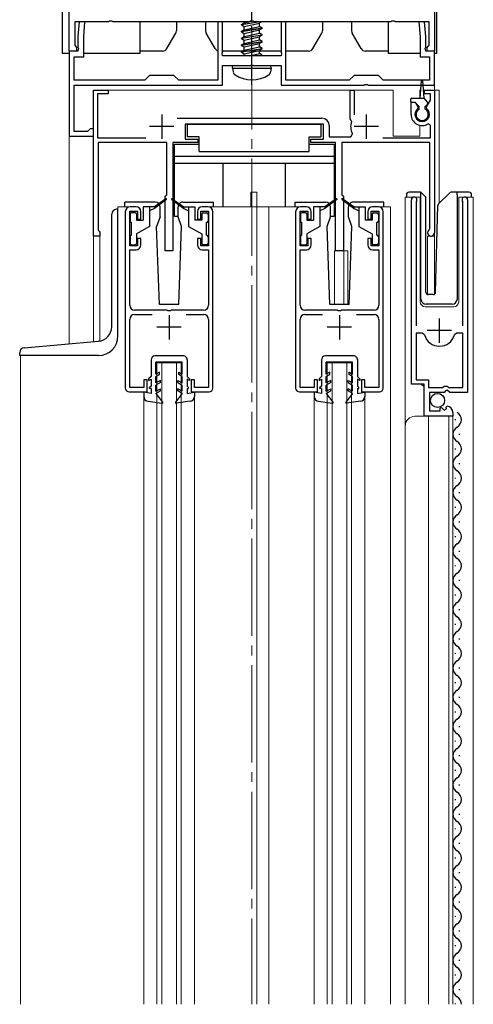
# Model space of a CAD drawing. Extents: x 0 to 1980, y 0 to 3204.
# Drawn here: x 1061 to 1154, y 2271 to 2473 of the extents above; entities that cross this region are included whole.
import ezdxf

# ---------------------------------------------------------------- set-up
doc = ezdxf.new("R2010")
doc.units = 0
doc.linetypes.add('YCENTER_1', pattern=[13, 10, -1, 1, -1])
doc.linetypes.add('YHIDDEN_1', pattern=[4, 3, -1])
for name, color, linetype, lineweight in [('YKK_11', 7, 'CONTINUOUS', 30), ('YKK_12', 2, 'CONTINUOUS', 13), ('YKK_13', 4, 'CONTINUOUS', 30)]:
    doc.layers.add(name, color=color, linetype=linetype, lineweight=lineweight)

msp = doc.modelspace()

# ---------------------------------------------------------------- linework, layer by layer
at = {"layer": 'YKK_11', "linetype": 'ByBlock', "lineweight": -2, "ltscale": 0.5}
for p, q in [((1070.92, 2466.89), (1070.92, 2496.43)), ((1145.92, 2493.89), (1145.92, 2466.89)), ((1078.96, 2472.89), (1072.02, 2472.89)), ((1072.02, 2472.89), (1072.02, 2468.08)), ((1072.93, 2472.89), (1072.67, 2469.89)), ((1074.14, 2472.89), (1072.93, 2472.89)), ((1073.87, 2469.84), (1074.14, 2472.89)), ((1079.15, 2473.01), (1078.96, 2472.89)), ((1079.7, 2473.01), (1079.15, 2473.01)), ((1079.88, 2472.89), (1079.7, 2473.01)), ((1107.96, 2472.89), (1079.88, 2472.89)), ((1102.42, 2472.89), (1101.42, 2472.89)), ((1101.42, 2472.89), (1101.42, 2460.89)), ((1102.42, 2466.65), (1102.42, 2472.89)), ((1108.15, 2473.01), (1107.96, 2472.89)), ((1108.7, 2473.01), (1108.15, 2473.01)), ((1108.88, 2472.89), (1108.7, 2473.01)), ((1136.96, 2472.89), (1108.88, 2472.89)), ((1115.42, 2472.89), (1114.42, 2472.89)), ((1114.42, 2472.89), (1114.42, 2466.65)), ((1115.42, 2460.89), (1115.42, 2472.89)), ((1137.15, 2473.01), (1136.96, 2472.89)), ((1137.7, 2473.01), (1137.15, 2473.01)), ((1137.88, 2472.89), (1137.7, 2473.01)), ((1144.82, 2472.89), (1137.88, 2472.89)), ((1143.91, 2472.89), (1142.7, 2472.89)), ((1142.7, 2472.89), (1142.97, 2469.84)), ((1144.17, 2469.89), (1143.91, 2472.89)), ((1144.82, 2468.08), (1144.82, 2472.89)), ((1072.67, 2469.89), (1072.67, 2467.65)), ((1073.87, 2465.69), (1073.87, 2469.84)), ((1142.97, 2469.84), (1142.97, 2465.69)), ((1144.17, 2467.65), (1144.17, 2469.89)), ((1072.67, 2466.89), (1070.92, 2466.89)), ((1070.92, 2466.89), (1070.92, 2449.39)), ((1072.42, 2466.89), (1070.92, 2466.89)), ((1072.02, 2468.08), (1072.18, 2467.88)), ((1072.18, 2467.88), (1072.42, 2467.59)), ((1072.42, 2467.59), (1072.42, 2466.89)), ((1072.67, 2467.65), (1072.79, 2467.46)), ((1072.79, 2467.46), (1072.67, 2466.89)), ((1102.3, 2466.46), (1102.42, 2466.65)), ((1102.42, 2465.89), (1102.3, 2466.46)), ((1114.42, 2466.65), (1114.54, 2466.46)), ((1114.54, 2466.46), (1114.42, 2465.89)), ((1144.05, 2467.46), (1144.17, 2467.65)), ((1144.17, 2466.89), (1144.05, 2467.46)), ((1145.92, 2466.89), (1144.17, 2466.89)), ((1144.42, 2467.59), (1144.66, 2467.88)), ((1144.42, 2466.89), (1144.42, 2467.59)), ((1145.92, 2466.89), (1144.42, 2466.89)), ((1144.66, 2467.88), (1144.82, 2468.08)), ((1145.92, 2459.89), (1145.92, 2466.89)), ((1071.92, 2460.89), (1071.92, 2465.69)), ((1071.92, 2465.69), (1073.87, 2465.69)), ((1114.42, 2465.89), (1102.42, 2465.89)), ((1142.97, 2465.69), (1144.92, 2465.69)), ((1144.92, 2465.69), (1144.92, 2460.89)), ((1102.42, 2459.89), (1102.42, 2463.89)), ((1102.42, 2463.89), (1107.96, 2463.89)), ((1107.96, 2463.89), (1108.15, 2464.01)), ((1108.15, 2464.01), (1108.7, 2464.01)), ((1108.7, 2464.01), (1108.88, 2463.89)), ((1108.88, 2463.89), (1114.42, 2463.89)), ((1114.42, 2463.89), (1114.42, 2459.89)), ((1086.42, 2460.89), (1071.92, 2460.89)), ((1087.42, 2461.89), (1086.42, 2460.89)), ((1092.42, 2461.89), (1087.42, 2461.89)), ((1093.42, 2460.89), (1092.42, 2461.89)), ((1101.42, 2460.89), (1093.42, 2460.89)), ((1128.42, 2460.89), (1115.42, 2460.89)), ((1129.42, 2461.89), (1128.42, 2460.89)), ((1134.42, 2461.89), (1129.42, 2461.89)), ((1135.42, 2460.89), (1134.42, 2461.89)), ((1144.92, 2460.89), (1135.42, 2460.89)), ((1071.92, 2459.89), (1102.42, 2459.89)), ((1071.92, 2450.39), (1071.92, 2459.89)), ((1075.92, 2428.89), (1075.92, 2458.89)), ((1075.92, 2458.89), (1078.92, 2458.89)), ((1078.92, 2458.89), (1078.92, 2458.09)), ((1114.42, 2459.89), (1131.46, 2459.89)), ((1128.62, 2452.99), (1128.62, 2458.89)), ((1128.62, 2458.89), (1129.42, 2458.89)), ((1129.42, 2458.89), (1129.42, 2453.79)), ((1131.46, 2459.89), (1131.65, 2460.01)), ((1131.65, 2460.01), (1132.2, 2460.01)), ((1132.2, 2460.01), (1132.38, 2459.89)), ((1132.38, 2459.89), (1145.92, 2459.89)), ((1143.92, 2458.09), (1143.92, 2458.89)), ((1143.92, 2458.89), (1145.92, 2458.89)), ((1145.92, 2458.89), (1145.92, 2429.59)), ((1078.92, 2458.09), (1076.72, 2458.09)), ((1076.72, 2458.09), (1076.72, 2449.09)), ((1141.12, 2453.89), (1141.12, 2456.39)), ((1141.12, 2456.39), (1141.98, 2456.39)), ((1141.98, 2456.39), (1142.53, 2455.43)), ((1145.12, 2458.09), (1143.92, 2458.09)), ((1144.31, 2455.43), (1145.12, 2456.83)), ((1145.12, 2456.83), (1145.12, 2458.09)), ((1142.53, 2455.43), (1142.47, 2455.04)), ((1144.38, 2455.04), (1144.31, 2455.43)), ((1093.09, 2453.09), (1122.82, 2453.09)), ((1128.76, 2452.74), (1128.62, 2452.99)), ((1128.88, 2452.39), (1128.76, 2452.74)), ((1074.63, 2450.39), (1071.92, 2450.39)), ((1074.93, 2450.64), (1074.63, 2450.39)), ((1075.22, 2450.89), (1074.93, 2450.64)), ((1075.92, 2450.89), (1075.22, 2450.89)), ((1075.92, 2449.39), (1075.92, 2450.89)), ((1123.12, 2451.89), (1094.72, 2451.89)), ((1094.72, 2451.89), (1094.72, 2448.79)), ((1123.12, 2448.79), (1123.12, 2451.89)), ((1124.32, 2451.59), (1124.32, 2449.29)), ((1145.12, 2451.7), (1144.66, 2451.95)), ((1145.12, 2449.09), (1145.12, 2451.7)), ((1070.92, 2449.39), (1075.92, 2449.39)), ((1076.72, 2449.09), (1086.64, 2449.09)), ((1094.72, 2448.79), (1097.32, 2448.79)), ((1097.32, 2448.79), (1097.32, 2448.09)), ((1120.52, 2448.09), (1120.52, 2448.79)), ((1120.52, 2448.79), (1123.12, 2448.79)), ((1124.32, 2449.29), (1128.75, 2449.29)), ((1128.75, 2449.29), (1129.1, 2449.88)), ((1135.32, 2449.09), (1145.12, 2449.09)), ((1090.92, 2448.09), (1076.82, 2448.09)), ((1076.82, 2448.09), (1076.82, 2430.09)), ((1090.92, 2437.39), (1090.92, 2448.09)), ((1097.32, 2448.09), (1092.22, 2448.09)), ((1092.22, 2448.09), (1092.22, 2425.89)), ((1125.62, 2448.09), (1120.52, 2448.09)), ((1125.62, 2425.89), (1125.62, 2448.09)), ((1145.02, 2448.09), (1126.92, 2448.09)), ((1126.92, 2448.09), (1126.92, 2437.39)), ((1145.02, 2430.45), (1145.02, 2448.09)), ((1090.62, 2437.09), (1090.92, 2437.39)), ((1090.62, 2425.89), (1090.62, 2437.09)), ((1126.92, 2437.39), (1127.22, 2437.09)), ((1127.22, 2437.09), (1127.22, 2425.89)), ((1141.22, 2398.49), (1141.22, 2436.34)), ((1152.72, 2436.34), (1152.72, 2396.79)), ((1084.62, 2434.89), (1083.42, 2434.89)), ((1099.42, 2434.89), (1098.22, 2434.89)), ((1119.62, 2434.89), (1118.42, 2434.89)), ((1134.42, 2434.89), (1133.22, 2434.89)), ((1142.22, 2436.03), (1142.17, 2435.86)), ((1142.17, 2435.86), (1142.17, 2410.49)), ((1151.77, 2435.86), (1151.72, 2436.03)), ((1151.77, 2410.49), (1151.77, 2435.86)), ((1082.42, 2433.89), (1082.42, 2397.69)), ((1083.32, 2426.89), (1083.32, 2433.99)), ((1083.32, 2433.99), (1084.92, 2433.99)), ((1084.92, 2433.99), (1084.92, 2432.39)), ((1084.92, 2432.39), (1085.62, 2432.39)), ((1085.62, 2432.39), (1085.62, 2433.89)), ((1097.22, 2433.89), (1097.22, 2432.39)), ((1097.22, 2432.39), (1097.92, 2432.39)), ((1097.92, 2432.39), (1097.92, 2433.99)), ((1097.92, 2433.99), (1099.52, 2433.99)), ((1099.52, 2433.99), (1099.52, 2426.89)), ((1100.42, 2397.69), (1100.42, 2433.89)), ((1117.42, 2433.89), (1117.42, 2397.69)), ((1118.32, 2426.89), (1118.32, 2433.99)), ((1118.32, 2433.99), (1119.92, 2433.99)), ((1119.92, 2433.99), (1119.92, 2432.39)), ((1119.92, 2432.39), (1120.62, 2432.39)), ((1120.62, 2432.39), (1120.62, 2433.89)), ((1132.22, 2433.89), (1132.22, 2432.39)), ((1132.22, 2432.39), (1132.92, 2432.39)), ((1132.92, 2432.39), (1132.92, 2433.99)), ((1132.92, 2433.99), (1134.52, 2433.99)), ((1134.52, 2433.99), (1134.52, 2426.89)), ((1135.42, 2397.69), (1135.42, 2433.89)), ((1076.82, 2430.09), (1077.02, 2429.89)), ((1144.87, 2430.19), (1145.02, 2430.45)), ((1077.22, 2428.89), (1075.92, 2428.89)), ((1077.02, 2429.89), (1077.22, 2429.69)), ((1077.22, 2429.69), (1077.22, 2428.89)), ((1085.62, 2428.39), (1084.92, 2428.39)), ((1084.92, 2428.39), (1084.92, 2426.89)), ((1085.62, 2427.09), (1085.62, 2428.39)), ((1097.92, 2428.39), (1097.22, 2428.39)), ((1097.22, 2428.39), (1097.22, 2427.09)), ((1097.92, 2426.89), (1097.92, 2428.39)), ((1120.62, 2428.39), (1119.92, 2428.39)), ((1119.92, 2428.39), (1119.92, 2426.89)), ((1120.62, 2427.09), (1120.62, 2428.39)), ((1132.92, 2428.39), (1132.22, 2428.39)), ((1132.22, 2428.39), (1132.22, 2427.09)), ((1132.92, 2426.89), (1132.92, 2428.39)), ((1084.92, 2426.89), (1083.32, 2426.89)), ((1083.32, 2414.69), (1083.32, 2426.09)), ((1083.32, 2426.09), (1084.62, 2426.09)), ((1099.52, 2426.89), (1097.92, 2426.89)), ((1098.22, 2426.09), (1099.52, 2426.09)), ((1099.52, 2426.09), (1099.52, 2414.69)), ((1119.92, 2426.89), (1118.32, 2426.89)), ((1118.32, 2414.69), (1118.32, 2426.09)), ((1118.32, 2426.09), (1119.62, 2426.09)), ((1134.52, 2426.89), (1132.92, 2426.89)), ((1133.22, 2426.09), (1134.52, 2426.09)), ((1134.52, 2426.09), (1134.52, 2414.69)), ((1092.22, 2425.89), (1090.62, 2425.89)), ((1127.22, 2425.89), (1125.62, 2425.89)), ((1090.96, 2413.69), (1084.32, 2413.69)), ((1084.32, 2412.79), (1087.93, 2412.79)), ((1091.15, 2413.57), (1090.96, 2413.69)), ((1091.7, 2413.57), (1091.15, 2413.57)), ((1091.88, 2413.69), (1091.7, 2413.57)), ((1098.52, 2413.69), (1091.88, 2413.69)), ((1094.91, 2412.79), (1098.52, 2412.79)), ((1125.96, 2413.69), (1119.32, 2413.69)), ((1119.32, 2412.79), (1122.93, 2412.79)), ((1126.15, 2413.57), (1125.96, 2413.69)), ((1126.7, 2413.57), (1126.15, 2413.57)), ((1126.88, 2413.69), (1126.7, 2413.57)), ((1133.52, 2413.69), (1126.88, 2413.69)), ((1129.91, 2412.79), (1133.52, 2412.79)), ((1083.32, 2397.79), (1083.32, 2411.79)), ((1099.52, 2411.79), (1099.52, 2397.79)), ((1118.32, 2397.79), (1118.32, 2411.79)), ((1134.52, 2411.79), (1134.52, 2397.79)), ((1143.41, 2408.99), (1142.17, 2408.99)), ((1142.17, 2408.99), (1142.17, 2399.39)), ((1143.89, 2408.62), (1143.41, 2408.99)), ((1150.53, 2408.99), (1150.05, 2408.62)), ((1151.77, 2408.99), (1150.53, 2408.99)), ((1151.77, 2397.79), (1151.77, 2408.99)), ((1151.77, 2397.79), (1151.77, 2408.99)), ((1086.22, 2397.79), (1083.32, 2397.79)), ((1086.92, 2399.39), (1086.22, 2399.39)), ((1086.22, 2399.39), (1086.22, 2397.79)), ((1086.92, 2396.89), (1086.92, 2399.39)), ((1096.62, 2399.39), (1095.92, 2399.39)), ((1095.92, 2399.39), (1095.92, 2396.89)), ((1096.62, 2397.79), (1096.62, 2399.39)), ((1099.52, 2397.79), (1096.62, 2397.79)), ((1121.22, 2397.79), (1118.32, 2397.79)), ((1121.92, 2399.39), (1121.22, 2399.39)), ((1121.22, 2399.39), (1121.22, 2397.79)), ((1121.92, 2396.89), (1121.92, 2399.39)), ((1131.62, 2399.39), (1130.92, 2399.39)), ((1130.92, 2399.39), (1130.92, 2396.89)), ((1131.62, 2397.79), (1131.62, 2399.39)), ((1134.52, 2397.79), (1131.62, 2397.79)), ((1143.82, 2398.49), (1141.22, 2398.49)), ((1142.17, 2399.39), (1144.72, 2399.39)), ((1143.82, 2391.89), (1143.82, 2398.49)), ((1144.72, 2399.39), (1144.72, 2397.79)), ((1144.72, 2397.79), (1147.62, 2397.79)), ((1147.62, 2397.79), (1147.92, 2398.09)), ((1147.92, 2398.09), (1148.52, 2398.09)), ((1148.52, 2398.09), (1148.82, 2397.79)), ((1148.82, 2397.79), (1151.77, 2397.79)), ((1083.22, 2396.89), (1086.92, 2396.89)), ((1095.92, 2396.89), (1099.62, 2396.89)), ((1118.22, 2396.89), (1121.92, 2396.89)), ((1130.92, 2396.89), (1134.62, 2396.89)), ((1147.92, 2396.79), (1144.92, 2396.79)), ((1144.92, 2396.79), (1144.92, 2392.99)), ((1148.22, 2397.09), (1147.92, 2396.79)), ((1148.55, 2397.24), (1148.22, 2397.09)), ((1149.09, 2396.79), (1148.55, 2397.24)), ((1152.72, 2396.79), (1149.09, 2396.79)), ((1147.12, 2393.62), (1147.37, 2393.72)), ((1147.37, 2393.72), (1147.94, 2393.15)), ((1148.33, 2393.74), (1148.54, 2393.99)), ((1148.41, 2393.42), (1148.33, 2393.74)), ((1149.72, 2391.89), (1143.82, 2391.89)), ((1144.92, 2392.99), (1147.12, 2392.99)), ((1147.12, 2392.99), (1147.12, 2393.62)), ((1147.94, 2393.15), (1148.41, 2393.42)), ((1149.72, 2392.69), (1149.72, 2391.89))]:
    msp.add_line(p, q, dxfattribs=at)
at = {"layer": 'YKK_11', "ltscale": 0.5}
for p, q in [((1089.92, 2453.89), (1089.92, 2448.89)), ((1131.92, 2453.89), (1131.92, 2448.89)), ((1092.42, 2451.39), (1087.42, 2451.39)), ((1134.42, 2451.39), (1129.42, 2451.39)), ((1091.42, 2412.69), (1091.42, 2407.69)), ((1126.42, 2412.69), (1126.42, 2407.69)), ((1146.97, 2406.99), (1146.97, 2411.99)), ((1093.92, 2410.19), (1088.92, 2410.19)), ((1128.92, 2410.19), (1123.92, 2410.19)), ((1149.47, 2409.49), (1144.47, 2409.49))]:
    msp.add_line(p, q, dxfattribs=at)
at = {"layer": 'YKK_11', "linetype": 'ByBlock', "lineweight": -2, "ltscale": 0.5}
for centre, radius, start, end in [((1143.42, 2453.89), 1.5, 129.5941, 50.406), ((1122.82, 2451.59), 1.5, 0, 90), ((1131.92, 2451.39), 3.2, 161.7657, 208.1786), ((1143.42, 2453.89), 2.3, 180, 302.579), ((1141.77, 2436.34), 0.55, 325.4393, 180), ((1152.17, 2436.34), 0.55, 0, 214.5604), ((1083.42, 2433.89), 1, 90, 180), ((1084.62, 2433.89), 1, 0, 90), ((1098.22, 2433.89), 1, 90, 180), ((1099.42, 2433.89), 1, 0, 90), ((1118.42, 2433.89), 1, 90, 180), ((1119.62, 2433.89), 1, 0, 90), ((1133.22, 2433.89), 1, 90, 180), ((1134.42, 2433.89), 1, 0, 90), ((1145.22, 2429.59), 0.7, 120, 359.9999), ((1084.62, 2427.09), 1, 270, 360), ((1098.22, 2427.09), 1, 180, 270), ((1119.62, 2427.09), 1, 270, 360), ((1133.22, 2427.09), 1, 180, 270), ((1084.32, 2414.69), 1, 180, 270), ((1098.52, 2414.69), 1, 270, 360), ((1119.32, 2414.69), 1, 180, 270), ((1133.52, 2414.69), 1, 270, 360), ((1084.32, 2411.79), 1, 90, 180), ((1098.52, 2411.79), 1, 0, 90), ((1119.32, 2411.79), 1, 90, 180), ((1133.52, 2411.79), 1, 0, 90), ((1146.97, 2409.49), 3.2, 195.6806, 270), ((1146.97, 2409.49), 3.2, 270, 344.3194), ((1083.22, 2397.69), 0.8, 180, 270), ((1099.62, 2397.69), 0.8, 270, 360), ((1118.22, 2397.69), 0.8, 180, 270), ((1134.62, 2397.69), 0.8, 270, 360), ((1148.42, 2392.69), 1.3, 360, 84.7841)]:
    msp.add_arc(centre, radius, start, end, dxfattribs=at)
at = {"layer": 'YKK_12', "linetype": 'YCENTER_1', "ltscale": 2}
msp.add_line((1108.42, 2574.81), (1108.42, 2271.16), dxfattribs=at)
at = {"layer": 'YKK_12'}
for p, q in [((1070.92, 2406.78), (1070.92, 2466.39)), ((1145.92, 2466.39), (1145.92, 2458.89))]:
    msp.add_line(p, q, dxfattribs=at)
at = {"layer": 'YKK_12', "ltscale": 2}
for p, q in [((1075.92, 2458.89), (1137.42, 2458.89)), ((1075.92, 2458.89), (1075.92, 2407.22)), ((1137.42, 2458.89), (1137.42, 2449.39)), ((1142.92, 2458.89), (1142.92, 2457.19)), ((1142.92, 2458.89), (1143.14, 2458.89)), ((1143.7, 2458.89), (1146.92, 2458.89)), ((1145.92, 2458.89), (1145.92, 2416.95)), ((1146.92, 2458.89), (1146.92, 2435.64)), ((1142.92, 2451.64), (1142.92, 2449.39)), ((1142.92, 2449.39), (1137.42, 2449.39)), ((1109.42, 2437.89), (1108.22, 2437.89)), ((1108.22, 2434.89), (1108.22, 2437.89)), ((1109.42, 2434.89), (1109.42, 2437.89)), ((1143.02, 2436.89), (1139.92, 2436.89)), ((1139.92, 2436.89), (1139.92, 2389.7)), ((1141.22, 2436.89), (1141.22, 2398.99)), ((1143.02, 2415.39), (1143.02, 2436.89)), ((1150.92, 2436.89), (1150.92, 2415.39)), ((1153.92, 2436.89), (1150.92, 2436.89)), ((1152.72, 2436.89), (1152.72, 2407.29)), ((1153.92, 2271.16), (1153.92, 2436.89)), ((1083.42, 2434.89), (1080.92, 2434.89)), ((1080.92, 2434.89), (1080.92, 2434.39)), ((1118.42, 2434.89), (1099.42, 2434.89)), ((1109.42, 2434.89), (1109.42, 2271.16)), ((1111.92, 2434.89), (1111.92, 2271.16)), ((1134.42, 2434.89), (1136.92, 2434.89)), ((1136.92, 2434.89), (1136.92, 2271.16)), ((1075.92, 2428.89), (1077.22, 2428.89)), ((1077.22, 2428.89), (1077.22, 2407.35)), ((1144.52, 2428.89), (1144.52, 2416.89)), ((1144.52, 2428.89), (1145.92, 2428.89)), ((1125.42, 2425.89), (1125.42, 2414.88)), ((1128.12, 2425.89), (1125.42, 2425.89)), ((1127.32, 2425.89), (1127.32, 2414.88)), ((1128.12, 2425.89), (1128.12, 2414.88)), ((1149.92, 2414.39), (1144.02, 2414.39)), ((1060.92, 2404.39), (1060.92, 2271.16)), ((1093.92, 2402.89), (1088.92, 2402.89)), ((1088.92, 2271.16), (1088.92, 2402.89)), ((1089.92, 2271.16), (1089.92, 2402.89)), ((1092.92, 2271.16), (1092.92, 2402.89)), ((1093.92, 2271.16), (1093.92, 2402.89)), ((1128.92, 2402.89), (1123.92, 2402.89)), ((1123.92, 2271.16), (1123.92, 2402.89)), ((1124.92, 2271.16), (1124.92, 2402.89)), ((1127.92, 2271.16), (1127.92, 2402.89)), ((1128.92, 2271.16), (1128.92, 2402.89)), ((1143.22, 2398.49), (1143.72, 2397.99)), ((1143.72, 2397.99), (1143.72, 2391.89)), ((1086.22, 2395.96), (1086.22, 2271.16)), ((1096.62, 2395.96), (1096.62, 2271.16)), ((1121.22, 2395.96), (1121.22, 2271.16)), ((1131.62, 2395.96), (1131.62, 2271.16)), ((1149.72, 2391.89), (1141.92, 2391.89)), ((1144.72, 2391.89), (1144.72, 2271.16)), ((1148.92, 2391.89), (1148.92, 2271.16)), ((1149.72, 2391.89), (1149.72, 2271.16)), ((1139.92, 2389.89), (1139.92, 2271.16))]:
    msp.add_line(p, q, dxfattribs=at)
for centre, radius, start, end in [((1144.02, 2415.39), 1, 180, 270), ((1149.92, 2415.39), 1, 270, 0), ((1141.92, 2389.89), 2, 90, 180)]:
    msp.add_arc(centre, radius, start, end, dxfattribs=at)
at = {"layer": 'YKK_13'}
for p, q in [((1069.42, 2522.39), (1069.42, 2466.39)), ((1146.42, 2466.39), (1146.42, 2495.38)), ((1085.42, 2472.89), (1085.42, 2466.39)), ((1092.92, 2472.89), (1092.92, 2471.05)), ((1098.92, 2472.89), (1098.92, 2471.05)), ((1106.32, 2472.34), (1109.62, 2472.89)), ((1110.22, 2472.89), (1106.32, 2472.24)), ((1106.32, 2472.34), (1106.87, 2472.66)), ((1106.87, 2472.66), (1107.9, 2472.89)), ((1106.87, 2472.66), (1106.87, 2472.89)), ((1106.87, 2471.92), (1109.97, 2472.62)), ((1108.09, 2472.93), (1108.67, 2473.06)), ((1110.43, 2472.89), (1109.97, 2472.62)), ((1109.97, 2471.96), (1109.97, 2472.62)), ((1122.92, 2472.89), (1122.92, 2471.05)), ((1128.92, 2472.89), (1128.92, 2471.05)), ((1136.42, 2472.89), (1136.42, 2466.39)), ((1090.96, 2467.39), (1092.79, 2470.55)), ((1100.88, 2467.39), (1099.06, 2470.55)), ((1106.32, 2472.24), (1106.32, 2472.34)), ((1106.32, 2472.24), (1106.87, 2471.92)), ((1106.32, 2470.94), (1110.52, 2471.64)), ((1110.52, 2471.54), (1106.32, 2470.84)), ((1106.32, 2470.94), (1106.87, 2471.26)), ((1106.32, 2470.84), (1106.32, 2470.94)), ((1106.32, 2470.84), (1106.87, 2470.52)), ((1106.87, 2471.26), (1109.97, 2471.96)), ((1106.87, 2471.26), (1106.87, 2471.92)), ((1106.87, 2470.52), (1109.97, 2471.22)), ((1106.87, 2469.86), (1109.97, 2470.56)), ((1106.87, 2469.86), (1106.87, 2470.52)), ((1110.52, 2471.64), (1109.97, 2471.96)), ((1110.52, 2471.54), (1109.97, 2471.22)), ((1109.97, 2470.56), (1109.97, 2471.22)), ((1110.52, 2470.24), (1109.97, 2470.56)), ((1110.52, 2471.54), (1110.52, 2471.64)), ((1120.96, 2467.39), (1122.79, 2470.55)), ((1130.88, 2467.39), (1129.06, 2470.55)), ((1106.32, 2469.54), (1110.52, 2470.24)), ((1110.52, 2470.14), (1106.32, 2469.44)), ((1106.32, 2469.54), (1106.87, 2469.86)), ((1106.32, 2469.44), (1106.32, 2469.54)), ((1106.32, 2469.44), (1106.87, 2469.12)), ((1106.32, 2468.14), (1110.52, 2468.84)), ((1110.52, 2468.74), (1106.32, 2468.04)), ((1106.87, 2469.12), (1109.97, 2469.82)), ((1106.87, 2468.46), (1109.97, 2469.16)), ((1106.87, 2468.46), (1106.87, 2469.12)), ((1110.52, 2470.14), (1109.97, 2469.82)), ((1109.97, 2469.16), (1109.97, 2469.82)), ((1110.52, 2468.84), (1109.97, 2469.16)), ((1110.52, 2468.74), (1109.97, 2468.42)), ((1110.52, 2470.14), (1110.52, 2470.24)), ((1110.52, 2468.74), (1110.52, 2468.84)), ((1090.09, 2466.89), (1085.42, 2466.89)), ((1114.42, 2466.89), (1102.42, 2466.89)), ((1106.32, 2468.14), (1106.87, 2468.46)), ((1106.32, 2468.04), (1106.32, 2468.14)), ((1106.32, 2468.04), (1106.87, 2467.72)), ((1106.32, 2466.74), (1110.52, 2467.44)), ((1110.52, 2467.34), (1106.32, 2466.64)), ((1106.32, 2466.74), (1106.87, 2467.06)), ((1106.32, 2466.64), (1106.32, 2466.74)), ((1106.32, 2466.64), (1106.87, 2466.32)), ((1106.87, 2467.72), (1109.97, 2468.42)), ((1106.87, 2467.06), (1109.97, 2467.76)), ((1106.87, 2467.06), (1106.87, 2467.72)), ((1106.87, 2466.32), (1109.97, 2467.02)), ((1109.97, 2467.76), (1109.97, 2468.42)), ((1110.52, 2467.44), (1109.97, 2467.76)), ((1110.52, 2467.34), (1109.97, 2467.02)), ((1109.97, 2466.36), (1109.97, 2467.02)), ((1110.52, 2467.34), (1110.52, 2467.44)), ((1120.09, 2466.89), (1115.42, 2466.89)), ((1136.42, 2466.89), (1131.75, 2466.89)), ((1070.92, 2466.39), (1069.42, 2466.39)), ((1085.42, 2466.39), (1073.87, 2466.39)), ((1106.87, 2465.89), (1106.87, 2466.32)), ((1107.9, 2465.89), (1109.97, 2466.36)), ((1108.42, 2465.69), (1108.42, 2465.69)), ((1108.42, 2465.59), (1108.42, 2465.59)), ((1109.62, 2465.89), (1110.52, 2466.04)), ((1110.52, 2466.04), (1109.97, 2466.36)), ((1110.52, 2465.94), (1110.22, 2465.89)), ((1110.52, 2465.94), (1110.43, 2465.89)), ((1110.52, 2465.94), (1110.52, 2466.04)), ((1142.97, 2466.39), (1136.42, 2466.39)), ((1146.42, 2466.39), (1145.92, 2466.39)), ((1104.42, 2463.39), (1104.51, 2463.89)), ((1104.42, 2463.39), (1104.56, 2462.59)), ((1104.42, 2463.39), (1112.42, 2463.39)), ((1104.51, 2463.89), (1112.33, 2463.89)), ((1112.42, 2463.39), (1112.28, 2462.59)), ((1112.42, 2463.39), (1112.33, 2463.89))]:
    msp.add_line(p, q, dxfattribs=at)
at = {"layer": 'YKK_13', "linetype": 'YCENTER_1'}
msp.add_line((1108.42, 2459.99), (1108.42, 2494.89), dxfattribs=at)
at = {"layer": 'YKK_13', "linetype": 'YHIDDEN_1'}
msp.add_line((1108.42, 2464.33), (1108.42, 2464.33), dxfattribs=at)
at = {"layer": 'YKK_13', "ltscale": 0.5}
for p, q in [((1143.02, 2457.19), (1143.27, 2460.75)), ((1143.82, 2457.19), (1143.57, 2460.75)), ((1141.02, 2456.89), (1141.02, 2456.69)), ((1141.32, 2457.19), (1143.82, 2457.19)), ((1141.32, 2456.39), (1141.92, 2456.39)), ((1142.82, 2455.49), (1141.92, 2456.39)), ((1144.53, 2456.4), (1143.82, 2457.19)), ((1142.82, 2454.98), (1142.82, 2455.49)), ((1144.02, 2455.49), (1144.52, 2455.99)), ((1144.02, 2454.98), (1144.02, 2455.49)), ((1095.22, 2449.29), (1095.22, 2451.89)), ((1095.22, 2451.89), (1122.62, 2451.89)), ((1122.62, 2451.89), (1122.62, 2449.29)), ((1097.62, 2449.29), (1095.22, 2449.29)), ((1097.62, 2446.29), (1097.62, 2449.29)), ((1120.22, 2446.29), (1120.22, 2449.29)), ((1120.22, 2449.29), (1122.62, 2449.29)), ((1092.52, 2432.89), (1092.52, 2447.79)), ((1092.52, 2447.79), (1097.62, 2447.79)), ((1097.62, 2446.29), (1120.22, 2446.29)), ((1120.22, 2447.79), (1125.32, 2447.79)), ((1125.32, 2447.79), (1125.32, 2432.89)), ((1092.52, 2445.29), (1125.32, 2445.29)), ((1092.52, 2443.89), (1125.32, 2443.89)), ((1102.52, 2434.89), (1102.52, 2443.89)), ((1115.32, 2434.89), (1115.32, 2443.89)), ((1090.76, 2436.57), (1088.42, 2434.89)), ((1090.88, 2436.41), (1088.42, 2434.59)), ((1091.96, 2436.41), (1094.42, 2434.59)), ((1092.08, 2436.57), (1094.42, 2434.89)), ((1125.76, 2436.57), (1123.42, 2434.89)), ((1125.88, 2436.41), (1123.42, 2434.59)), ((1126.96, 2436.41), (1129.42, 2434.59)), ((1127.08, 2436.57), (1129.42, 2434.89)), ((1140.17, 2437.39), (1140.17, 2436.89)), ((1142.96, 2437.89), (1140.67, 2437.89)), ((1143.17, 2437.6), (1143.17, 2437.84)), ((1143.17, 2437.18), (1143.17, 2437.6)), ((1143.17, 2415.89), (1143.17, 2437.18)), ((1144.02, 2437.04), (1143.32, 2437.74)), ((1144.17, 2417.37), (1144.17, 2436.68)), ((1149.02, 2437.74), (1146.8, 2435.51)), ((1150.57, 2437.89), (1149.38, 2437.89)), ((1150.57, 2437.39), (1150.57, 2437.89)), ((1153.07, 2437.89), (1150.57, 2437.89)), ((1150.57, 2437.39), (1150.57, 2415.89)), ((1153.57, 2436.89), (1153.57, 2437.39)), ((1080.92, 2434.39), (1080.62, 2434.39)), ((1080.92, 2408.39), (1080.92, 2434.39)), ((1082.32, 2434.88), (1082.32, 2435.88)), ((1088.59, 2435.88), (1082.32, 2435.88)), ((1086.12, 2434.89), (1086.12, 2432.19)), ((1088.42, 2434.89), (1086.12, 2434.89)), ((1087.42, 2434.89), (1087.42, 2430.89)), ((1088.42, 2434.59), (1087.42, 2434.09)), ((1088.42, 2434.89), (1088.56, 2434.69)), ((1089.59, 2432.88), (1089.59, 2434.88)), ((1093.25, 2432.88), (1093.25, 2434.88)), ((1094.25, 2435.88), (1100.52, 2435.88)), ((1094.42, 2434.89), (1094.28, 2434.69)), ((1094.42, 2434.89), (1096.72, 2434.89)), ((1094.42, 2434.59), (1095.42, 2434.09)), ((1095.42, 2434.89), (1095.42, 2430.89)), ((1096.72, 2434.89), (1096.72, 2432.19)), ((1100.52, 2434.88), (1100.52, 2435.88)), ((1117.32, 2435.88), (1123.59, 2435.88)), ((1117.32, 2434.88), (1117.32, 2435.88)), ((1121.12, 2434.89), (1121.12, 2432.19)), ((1123.42, 2434.89), (1121.12, 2434.89)), ((1122.42, 2434.89), (1122.42, 2430.89)), ((1123.42, 2434.59), (1122.42, 2434.09)), ((1123.42, 2434.89), (1123.56, 2434.69)), ((1124.59, 2432.88), (1124.59, 2434.88)), ((1128.25, 2432.88), (1128.25, 2434.88)), ((1135.52, 2435.88), (1129.25, 2435.88)), ((1129.42, 2434.89), (1129.28, 2434.69)), ((1129.42, 2434.89), (1131.72, 2434.89)), ((1129.42, 2434.59), (1130.42, 2434.09)), ((1130.42, 2434.89), (1130.42, 2430.89)), ((1131.72, 2434.89), (1131.72, 2432.19)), ((1135.52, 2434.88), (1135.52, 2435.88)), ((1146.18, 2417.38), (1146.65, 2435.17)), ((1079.62, 2410.29), (1079.62, 2433.39)), ((1083.42, 2433.39), (1083.42, 2431.99)), ((1084.42, 2433.69), (1083.72, 2433.69)), ((1084.72, 2433.39), (1084.72, 2432.19)), ((1084.72, 2432.19), (1086.12, 2432.19)), ((1089.59, 2432.88), (1088.86, 2430.88)), ((1093.25, 2432.89), (1092.52, 2432.89)), ((1093.98, 2430.88), (1093.25, 2432.88)), ((1098.12, 2432.19), (1096.72, 2432.19)), ((1098.12, 2433.39), (1098.12, 2432.19)), ((1098.42, 2433.69), (1099.12, 2433.69)), ((1099.42, 2433.39), (1099.42, 2431.99)), ((1118.42, 2433.39), (1118.42, 2431.99)), ((1119.42, 2433.69), (1118.72, 2433.69)), ((1119.72, 2433.39), (1119.72, 2432.19)), ((1119.72, 2432.19), (1121.12, 2432.19)), ((1123.86, 2430.88), (1124.59, 2432.88)), ((1125.32, 2432.89), (1124.59, 2432.89)), ((1128.98, 2430.88), (1128.25, 2432.88)), ((1133.12, 2432.19), (1131.72, 2432.19)), ((1133.12, 2433.39), (1133.12, 2432.19)), ((1133.42, 2433.69), (1134.12, 2433.69)), ((1134.42, 2433.39), (1134.42, 2431.99)), ((1083.72, 2429.09), (1083.72, 2431.69)), ((1087.42, 2430.89), (1084.72, 2429.33)), ((1089.42, 2414.88), (1088.86, 2430.88)), ((1093.42, 2414.88), (1093.98, 2430.88)), ((1095.42, 2430.89), (1098.12, 2429.33)), ((1099.12, 2429.09), (1099.12, 2431.69)), ((1118.72, 2429.09), (1118.72, 2431.69)), ((1122.42, 2430.89), (1119.72, 2429.33)), ((1124.42, 2414.88), (1123.86, 2430.88)), ((1128.42, 2414.88), (1128.98, 2430.88)), ((1130.42, 2430.89), (1133.12, 2429.33)), ((1134.12, 2429.09), (1134.12, 2431.69)), ((1083.42, 2428.79), (1083.42, 2427.39)), ((1084.72, 2429.33), (1084.72, 2427.39)), ((1098.12, 2429.33), (1098.12, 2427.39)), ((1099.42, 2428.79), (1099.42, 2427.39)), ((1118.42, 2428.79), (1118.42, 2427.39)), ((1119.72, 2429.33), (1119.72, 2427.39)), ((1133.12, 2429.33), (1133.12, 2427.39)), ((1134.42, 2428.79), (1134.42, 2427.39)), ((1083.72, 2427.09), (1084.42, 2427.09)), ((1099.12, 2427.09), (1098.42, 2427.09)), ((1118.72, 2427.09), (1119.42, 2427.09)), ((1134.12, 2427.09), (1133.42, 2427.09)), ((1145.68, 2416.89), (1144.65, 2416.89)), ((1093.42, 2414.88), (1089.42, 2414.88)), ((1128.42, 2414.88), (1124.42, 2414.88)), ((1149.57, 2414.89), (1144.21, 2414.89)), ((1061.63, 2405.97), (1076.88, 2407.3)), ((1060.72, 2404.39), (1060.72, 2404.97)), ((1076.92, 2404.39), (1060.72, 2404.39)), ((1094.32, 2404.29), (1088.52, 2404.28)), ((1129.32, 2404.29), (1123.52, 2404.28)), ((1087.72, 2403.48), (1087.72, 2400.08)), ((1094.12, 2402.99), (1088.72, 2402.98)), ((1088.72, 2400.54), (1088.72, 2402.98)), ((1094.12, 2400.54), (1094.12, 2402.99)), ((1095.12, 2403.49), (1095.12, 2400.08)), ((1122.72, 2403.48), (1122.72, 2400.08)), ((1129.12, 2402.99), (1123.72, 2402.98)), ((1123.72, 2400.54), (1123.72, 2402.98)), ((1129.12, 2400.54), (1129.12, 2402.99)), ((1130.12, 2403.49), (1130.12, 2400.08)), ((1087.72, 2400.08), (1087.22, 2399.58)), ((1089.42, 2400.95), (1088.72, 2400.54)), ((1088.72, 2400.08), (1089.42, 2400.49)), ((1088.72, 2398.74), (1088.72, 2400.08)), ((1089.42, 2400.49), (1089.42, 2400.95)), ((1093.42, 2400.95), (1094.12, 2400.54)), ((1093.42, 2400.49), (1093.42, 2400.95)), ((1094.12, 2400.08), (1093.42, 2400.49)), ((1094.12, 2398.74), (1094.12, 2400.08)), ((1095.12, 2400.08), (1095.62, 2399.58)), ((1122.72, 2400.08), (1122.22, 2399.58)), ((1124.42, 2400.95), (1123.72, 2400.54)), ((1123.72, 2400.08), (1124.42, 2400.49)), ((1123.72, 2398.74), (1123.72, 2400.08)), ((1124.42, 2400.49), (1124.42, 2400.95)), ((1128.42, 2400.95), (1129.12, 2400.54)), ((1128.42, 2400.49), (1128.42, 2400.95)), ((1129.12, 2400.08), (1128.42, 2400.49)), ((1129.12, 2398.74), (1129.12, 2400.08)), ((1130.12, 2400.08), (1130.62, 2399.58)), ((1087.22, 2399.58), (1087.22, 2399.22)), ((1087.22, 2399.22), (1087.72, 2399.5)), ((1087.72, 2398.08), (1087.42, 2397.78)), ((1087.42, 2397.58), (1087.42, 2397.78)), ((1087.72, 2399.5), (1087.72, 2398.08)), ((1089.62, 2399.26), (1088.72, 2398.74)), ((1089.62, 2398.8), (1088.72, 2398.28)), ((1088.72, 2397.04), (1088.72, 2398.28)), ((1089.62, 2398.8), (1089.62, 2399.26)), ((1093.22, 2399.26), (1094.12, 2398.74)), ((1093.22, 2398.8), (1093.22, 2399.26)), ((1093.22, 2398.8), (1094.12, 2398.28)), ((1094.12, 2397.04), (1094.12, 2398.28)), ((1095.62, 2399.22), (1095.12, 2399.5)), ((1095.12, 2399.5), (1095.12, 2398.08)), ((1095.12, 2398.08), (1095.42, 2397.78)), ((1095.42, 2397.58), (1095.42, 2397.78)), ((1095.62, 2399.58), (1095.62, 2399.22)), ((1122.22, 2399.58), (1122.22, 2399.22)), ((1122.22, 2399.22), (1122.72, 2399.5)), ((1122.72, 2398.08), (1122.42, 2397.78)), ((1122.42, 2397.58), (1122.42, 2397.78)), ((1122.72, 2399.5), (1122.72, 2398.08)), ((1124.62, 2399.26), (1123.72, 2398.74)), ((1124.62, 2398.8), (1123.72, 2398.28)), ((1123.72, 2397.04), (1123.72, 2398.28)), ((1124.62, 2398.8), (1124.62, 2399.26)), ((1128.22, 2399.26), (1129.12, 2398.74)), ((1128.22, 2398.8), (1128.22, 2399.26)), ((1128.22, 2398.8), (1129.12, 2398.28)), ((1129.12, 2397.04), (1129.12, 2398.28)), ((1130.62, 2399.22), (1130.12, 2399.5)), ((1130.12, 2399.5), (1130.12, 2398.08)), ((1130.12, 2398.08), (1130.42, 2397.78)), ((1130.42, 2397.58), (1130.42, 2397.78)), ((1130.62, 2399.58), (1130.62, 2399.22)), ((1087.72, 2396.58), (1086.22, 2396.88)), ((1086.22, 2396.88), (1086.22, 2395.96)), ((1087.72, 2397.58), (1087.42, 2397.58)), ((1087.72, 2397.58), (1087.72, 2396.58)), ((1088.72, 2397.04), (1089.62, 2397.56)), ((1088.72, 2396.58), (1089.62, 2397.1)), ((1088.72, 2396.58), (1090.09, 2394.82)), ((1089.62, 2397.1), (1089.62, 2397.56)), ((1094.12, 2396.58), (1092.75, 2394.82)), ((1093.22, 2397.1), (1093.22, 2397.56)), ((1094.12, 2397.04), (1093.22, 2397.56)), ((1094.12, 2396.58), (1093.22, 2397.1)), ((1095.12, 2397.58), (1095.42, 2397.58)), ((1095.12, 2397.58), (1095.12, 2396.58)), ((1095.12, 2396.58), (1096.62, 2396.88)), ((1096.62, 2396.88), (1096.62, 2395.96)), ((1122.72, 2396.58), (1121.22, 2396.88)), ((1121.22, 2396.88), (1121.22, 2395.96)), ((1122.72, 2397.58), (1122.42, 2397.58)), ((1122.72, 2397.58), (1122.72, 2396.58)), ((1123.72, 2397.04), (1124.62, 2397.56)), ((1123.72, 2396.58), (1124.62, 2397.1)), ((1123.72, 2396.58), (1125.09, 2394.82)), ((1124.62, 2397.1), (1124.62, 2397.56)), ((1129.12, 2396.58), (1127.75, 2394.82)), ((1128.22, 2397.1), (1128.22, 2397.56)), ((1129.12, 2397.04), (1128.22, 2397.56)), ((1129.12, 2396.58), (1128.22, 2397.1)), ((1130.12, 2397.58), (1130.42, 2397.58)), ((1130.12, 2397.58), (1130.12, 2396.58)), ((1130.12, 2396.58), (1131.62, 2396.88)), ((1131.62, 2396.88), (1131.62, 2395.96)), ((1087.09, 2394.97), (1089.95, 2394.58)), ((1095.75, 2394.97), (1092.89, 2394.58)), ((1122.09, 2394.97), (1124.95, 2394.58)), ((1130.75, 2394.97), (1127.89, 2394.58)), ((1150.22, 2391.29), (1150.22, 2391.09)), ((1150.98, 2388.29), (1150.98, 2388.09)), ((1150.22, 2385.29), (1150.22, 2385.09)), ((1150.98, 2382.29), (1150.98, 2382.09)), ((1150.22, 2379.29), (1150.22, 2379.09)), ((1150.98, 2376.29), (1150.98, 2376.09)), ((1150.22, 2373.29), (1150.22, 2373.09)), ((1150.98, 2370.29), (1150.98, 2370.09)), ((1150.22, 2367.29), (1150.22, 2367.09)), ((1150.98, 2364.29), (1150.98, 2364.09)), ((1150.22, 2361.29), (1150.22, 2361.09)), ((1150.98, 2358.29), (1150.98, 2358.09)), ((1150.22, 2355.29), (1150.22, 2355.09)), ((1150.98, 2352.29), (1150.98, 2352.09)), ((1150.22, 2349.29), (1150.22, 2349.09)), ((1150.98, 2346.29), (1150.98, 2346.09)), ((1150.22, 2343.29), (1150.22, 2343.09)), ((1150.98, 2340.29), (1150.98, 2340.09)), ((1150.22, 2337.29), (1150.22, 2337.09)), ((1150.98, 2334.29), (1150.98, 2334.09)), ((1150.22, 2331.29), (1150.22, 2331.09)), ((1150.98, 2328.29), (1150.98, 2328.09)), ((1150.22, 2325.29), (1150.22, 2325.09)), ((1150.98, 2322.29), (1150.98, 2322.09)), ((1150.22, 2319.29), (1150.22, 2319.09)), ((1150.98, 2316.29), (1150.98, 2316.09)), ((1150.22, 2313.29), (1150.22, 2313.09)), ((1150.98, 2310.29), (1150.98, 2310.09)), ((1150.22, 2307.29), (1150.22, 2307.09)), ((1150.98, 2304.29), (1150.98, 2304.09)), ((1150.22, 2301.29), (1150.22, 2301.09)), ((1150.98, 2298.29), (1150.98, 2298.09)), ((1150.22, 2295.29), (1150.22, 2295.09)), ((1150.98, 2292.29), (1150.98, 2292.09)), ((1150.22, 2289.29), (1150.22, 2289.09)), ((1150.98, 2286.29), (1150.98, 2286.09)), ((1150.22, 2283.29), (1150.22, 2283.09)), ((1150.98, 2280.29), (1150.98, 2280.09)), ((1150.22, 2277.29), (1150.22, 2277.09)), ((1150.98, 2274.29), (1150.98, 2274.09)), ((1150.22, 2271.29), (1150.22, 2271.16))]:
    msp.add_line(p, q, dxfattribs=at)
msp.add_circle((1146.57, 2395.14), 1.45, dxfattribs=at)
at = {"layer": 'YKK_13'}
for centre, radius, start, end in [((1091.92, 2471.05), 1, 330, 0), ((1099.92, 2471.05), 1, 180, 210), ((1121.92, 2471.05), 1, 330, 0), ((1129.92, 2471.05), 1, 180, 210), ((1090.09, 2467.89), 1, 270, 330), ((1101.75, 2467.89), 1, 210, 250.9062), ((1120.09, 2467.89), 1, 270, 330), ((1131.75, 2467.89), 1, 210, 270), ((1105.45, 2462.74), 0.9, 190, 237.9441), ((1111.39, 2462.74), 0.9, 302.0559, 350), ((1108.42, 2467.49), 6.5, 237.9441, 302.0559)]:
    msp.add_arc(centre, radius, start, end, dxfattribs=at)
at = {"layer": 'YKK_13', "ltscale": 0.5}
for centre, radius, start, end in [((1143.42, 2460.74), 0.15, 4.022, 175.978), ((1141.32, 2456.89), 0.3, 90, 180), ((1141.32, 2456.69), 0.3, 180, 270), ((1144.31, 2456.2), 0.3, 314.9991, 41.989), ((1143.42, 2453.89), 1.25, 118.684, 61.3138), ((1090.82, 2436.49), 0.1, 306.4952, 125.6767), ((1092.02, 2436.49), 0.1, 54.3233, 233.5048), ((1125.82, 2436.49), 0.1, 306.4952, 125.6767), ((1127.02, 2436.49), 0.1, 54.3233, 233.5048), ((1140.67, 2437.39), 0.5, 90, 180), ((1142.96, 2437.39), 0.5, 65.5302, 90), ((1143.67, 2436.68), 0.5, 0, 45), ((1149.38, 2437.39), 0.5, 90, 135), ((1153.07, 2437.39), 0.5, 0, 90), ((1080.62, 2433.39), 1, 90, 180), ((1088.59, 2434.88), 1, 0, 89.9939), ((1094.25, 2434.88), 1, 90, 180.014), ((1123.59, 2434.88), 1, 0, 89.9939), ((1129.25, 2434.88), 1, 90, 180.014), ((1147.15, 2435.16), 0.5, 135, 178.5), ((1083.72, 2433.39), 0.3, 90, 180), ((1084.42, 2433.39), 0.3, 0, 90), ((1098.42, 2433.39), 0.3, 90, 180), ((1099.12, 2433.39), 0.3, 0, 90), ((1118.72, 2433.39), 0.3, 90, 180), ((1119.42, 2433.39), 0.3, 0, 90), ((1133.42, 2433.39), 0.3, 90, 180), ((1134.12, 2433.39), 0.3, 0, 90), ((1083.72, 2431.99), 0.3, 180, 270), ((1099.12, 2431.99), 0.3, 270, 0), ((1118.72, 2431.99), 0.3, 180, 270), ((1134.12, 2431.99), 0.3, 270, 0), ((1083.72, 2428.79), 0.3, 90, 180), ((1099.12, 2428.79), 0.3, 0, 90), ((1118.72, 2428.79), 0.3, 90, 180), ((1134.12, 2428.79), 0.3, 0, 90), ((1083.72, 2427.39), 0.3, 180, 270), ((1084.42, 2427.39), 0.3, 270, 0), ((1098.42, 2427.39), 0.3, 180, 270), ((1099.12, 2427.39), 0.3, 270, 0), ((1118.72, 2427.39), 0.3, 180, 270), ((1119.42, 2427.39), 0.3, 270, 0), ((1133.42, 2427.39), 0.3, 180, 270), ((1134.12, 2427.39), 0.3, 270, 0), ((1144.67, 2417.37), 0.5, 180, 268), ((1145.68, 2417.39), 0.5, 270, 358.5), ((1144.21, 2415.89), 1, 182, 270), ((1149.57, 2415.89), 1, 270, 0), ((1076.62, 2410.29), 3, 274.9987, 0), ((1076.92, 2408.39), 4, 270, 0), ((1061.72, 2404.97), 1, 94.9972, 180), ((1088.52, 2403.48), 0.8, 90.0588, 179.9995), ((1094.32, 2403.49), 0.8, 359.9995, 90.0588), ((1123.52, 2403.48), 0.8, 90.0588, 179.9995), ((1129.32, 2403.49), 0.8, 359.9995, 90.0588), ((1087.22, 2395.96), 1, 179.9986, 262.3956), ((1095.62, 2395.96), 1, 277.6034, 0.0004), ((1122.22, 2395.96), 1, 179.9986, 262.3956), ((1130.62, 2395.96), 1, 277.6034, 0.0004), ((1089.97, 2394.73), 0.15, 263.4564, 37.9041), ((1092.87, 2394.73), 0.15, 142.0949, 276.5426), ((1124.97, 2394.73), 0.15, 263.4564, 37.9041), ((1127.87, 2394.73), 0.15, 142.0949, 276.5426), ((1149.76, 2391.19), 1.72, 299.1994, 60.8006), ((1151.44, 2388.19), 1.72, 119.1906, 240.8094), ((1149.76, 2385.19), 1.72, 299.1994, 60.8006), ((1151.44, 2382.19), 1.72, 119.1906, 240.8094), ((1149.76, 2379.19), 1.72, 299.1994, 60.8006), ((1151.44, 2376.19), 1.72, 119.1906, 240.8094), ((1149.76, 2373.19), 1.72, 299.1994, 60.8006), ((1151.44, 2370.19), 1.72, 119.1906, 240.8094), ((1149.76, 2367.19), 1.72, 299.1994, 60.8006), ((1151.44, 2364.19), 1.72, 119.1906, 240.8094), ((1149.76, 2361.19), 1.72, 299.1994, 60.8006), ((1151.44, 2358.19), 1.72, 119.1906, 240.8094), ((1149.76, 2355.19), 1.72, 299.1994, 60.8006), ((1151.44, 2352.19), 1.72, 119.1906, 240.8094), ((1149.76, 2349.19), 1.72, 299.1994, 60.8006), ((1151.44, 2346.19), 1.72, 119.1906, 240.8094), ((1149.76, 2343.19), 1.72, 299.1994, 60.8006), ((1151.44, 2340.19), 1.72, 119.1906, 240.8094), ((1149.76, 2337.19), 1.72, 299.1994, 60.8006), ((1151.44, 2334.19), 1.72, 119.1906, 240.8094), ((1149.76, 2331.19), 1.72, 299.1994, 60.8006), ((1151.44, 2328.19), 1.72, 119.1906, 240.8094), ((1149.76, 2325.19), 1.72, 299.1994, 60.8006), ((1151.44, 2322.19), 1.72, 119.1906, 240.8094), ((1149.76, 2319.19), 1.72, 299.1994, 60.8006), ((1151.44, 2316.19), 1.72, 119.1906, 240.8094), ((1149.76, 2313.19), 1.72, 299.1994, 60.8006), ((1151.44, 2310.19), 1.72, 119.1906, 240.8094), ((1149.76, 2307.19), 1.72, 299.1994, 60.8006), ((1151.44, 2304.19), 1.72, 119.1906, 240.8094), ((1149.76, 2301.19), 1.72, 299.1994, 60.8006), ((1151.44, 2298.19), 1.72, 119.1906, 240.8094), ((1149.76, 2295.19), 1.72, 299.1994, 60.8006), ((1151.44, 2292.19), 1.72, 119.1906, 240.8094), ((1149.76, 2289.19), 1.72, 299.1994, 60.8006), ((1151.44, 2286.19), 1.72, 119.1906, 240.8094), ((1149.76, 2283.19), 1.72, 299.1994, 60.8006), ((1151.44, 2280.19), 1.72, 119.1906, 240.8094), ((1149.76, 2277.19), 1.72, 299.1994, 60.8006), ((1151.44, 2274.19), 1.72, 119.1906, 240.8094), ((1149.76, 2271.19), 1.72, 358.8661, 60.8006)]:
    msp.add_arc(centre, radius, start, end, dxfattribs=at)
msp.add_open_spline([(1143.32, 2437.74), (1143.31, 2437.75), (1143.3, 2437.76), (1143.28, 2437.77), (1143.27, 2437.79), (1143.25, 2437.8), (1143.23, 2437.81), (1143.21, 2437.82), (1143.19, 2437.83), (1143.18, 2437.84), (1143.17, 2437.84)], degree=3, dxfattribs=at)

doc.saveas('drawing.dxf')
